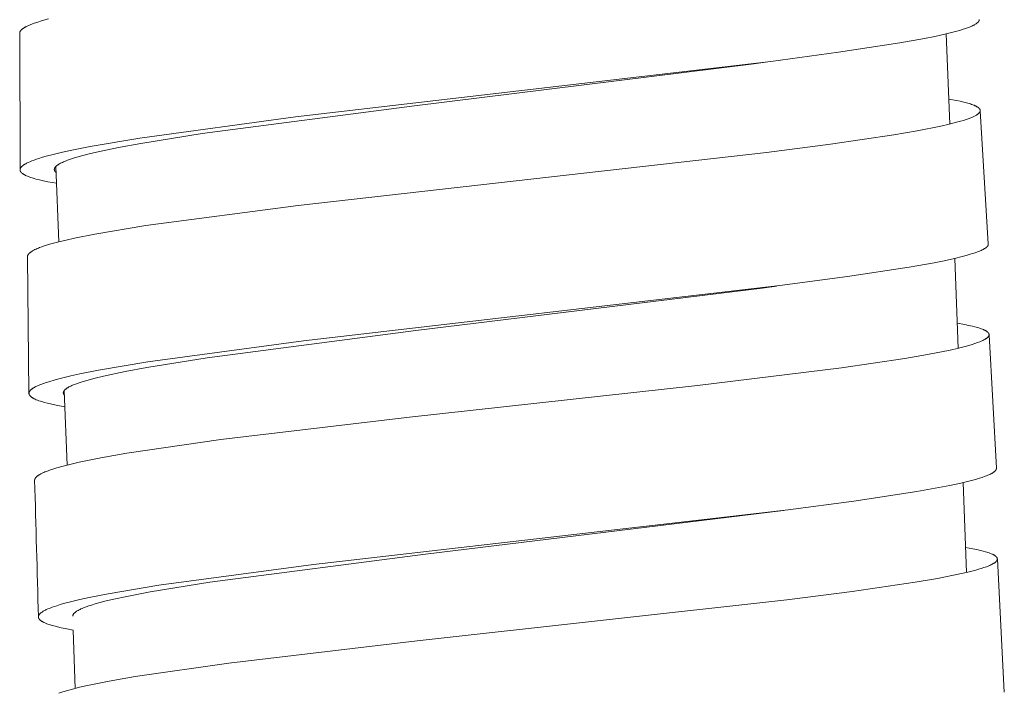
# Model space of a CAD drawing. Units: millimetres. Extents: x 7426 to 9760, y -4614 to -1365.
# Drawn here: x 8818 to 8832, y -3131 to -3121 of the extents above; entities that cross this region are included whole.
import ezdxf

# ---------------------------------------------------------------- set-up
doc = ezdxf.new("R2010")
doc.units = ezdxf.units.MM
doc.layers.add('layer 1', color=5, linetype='Continuous', lineweight=9)

msp = doc.modelspace()

# ---------------------------------------------------------------- linework, layer by layer
at = {"layer": 'layer 1'}
for p, q in [((8817.955, -3123.165), (8817.95, -3121.181)), ((8831.462, -3122.504), (8831.412, -3121.192)), ((8828.82, -3121.599), (8828.616, -3121.627)), ((8831.905, -3122.311), (8832.023, -3124.248)), ((8818.517, -3124.216), (8818.476, -3123.12)), ((8818.085, -3126.417), (8818.063, -3124.432)), ((8831.585, -3125.763), (8831.536, -3124.457)), ((8828.944, -3124.861), (8828.738, -3124.888)), ((8832.033, -3125.569), (8832.14, -3127.509)), ((8818.638, -3127.463), (8818.598, -3126.377)), ((8831.704, -3129.024), (8831.657, -3127.717)), ((8829.045, -3128.122), (8828.848, -3128.148)), ((8832.154, -3128.833), (8832.255, -3130.767)), ((8818.756, -3130.709), (8818.726, -3129.861))]:
    msp.add_line(p, q, dxfattribs=at)
for points in [[(8817.95, -3121.181), (8817.95, -3121.18), (8817.95, -3121.179), (8817.95, -3121.178), (8817.95, -3121.178), (8817.95, -3121.177), (8817.95, -3121.176), (8817.95, -3121.175), (8817.95, -3121.174), (8817.951, -3121.174), (8817.951, -3121.173), (8817.951, -3121.171), (8817.951, -3121.17), (8817.952, -3121.168), (8817.952, -3121.166), (8817.953, -3121.165), (8817.953, -3121.163), (8817.954, -3121.162), (8817.955, -3121.16), (8817.955, -3121.159), (8817.956, -3121.158), (8817.957, -3121.156), (8817.958, -3121.154), (8817.959, -3121.153), (8817.96, -3121.151), (8817.961, -3121.149), (8817.962, -3121.148), (8817.963, -3121.146), (8817.964, -3121.144), (8817.966, -3121.143), (8817.967, -3121.141), (8817.968, -3121.14), (8817.971, -3121.137), (8817.974, -3121.134), (8817.977, -3121.131), (8817.98, -3121.128), (8817.984, -3121.125), (8817.987, -3121.122), (8817.991, -3121.119), (8817.995, -3121.116), (8817.999, -3121.113), (8818.007, -3121.108), (8818.013, -3121.104), (8818.019, -3121.1), (8818.026, -3121.096), (8818.033, -3121.093), (8818.046, -3121.086), (8818.059, -3121.079), (8818.076, -3121.071), (8818.093, -3121.064), (8818.11, -3121.057), (8818.127, -3121.05), (8818.162, -3121.037), (8818.197, -3121.025), (8818.281, -3120.999), (8818.367, -3120.975)], [(8818.485, -3123.365), (8818.36, -3123.343), (8818.298, -3123.33), (8818.236, -3123.316), (8818.184, -3123.303), (8818.158, -3123.295), (8818.132, -3123.287), (8818.114, -3123.282), (8818.097, -3123.276), (8818.08, -3123.269), (8818.063, -3123.263), (8818.049, -3123.257), (8818.035, -3123.25), (8818.028, -3123.247), (8818.022, -3123.243), (8818.015, -3123.239), (8818.008, -3123.236), (8818.004, -3123.233), (8817.999, -3123.23), (8817.994, -3123.226), (8817.99, -3123.223), (8817.988, -3123.221), (8817.986, -3123.22), (8817.983, -3123.218), (8817.981, -3123.216), (8817.979, -3123.214), (8817.977, -3123.212), (8817.975, -3123.21), (8817.973, -3123.208), (8817.972, -3123.207), (8817.971, -3123.205), (8817.969, -3123.203), (8817.968, -3123.202), (8817.967, -3123.2), (8817.965, -3123.198), (8817.964, -3123.197), (8817.963, -3123.195), (8817.962, -3123.193), (8817.961, -3123.192), (8817.961, -3123.191), (8817.96, -3123.19), (8817.96, -3123.189), (8817.96, -3123.188), (8817.959, -3123.187), (8817.959, -3123.186), (8817.958, -3123.185), (8817.958, -3123.184), (8817.958, -3123.183), (8817.957, -3123.182), (8817.957, -3123.181), (8817.957, -3123.18), (8817.957, -3123.179), (8817.956, -3123.178), (8817.956, -3123.178), (8817.956, -3123.177), (8817.956, -3123.176), (8817.956, -3123.175), (8817.956, -3123.174), (8817.956, -3123.173), (8817.956, -3123.172), (8817.956, -3123.171), (8817.955, -3123.171), (8817.955, -3123.17), (8817.955, -3123.169), (8817.955, -3123.168), (8817.956, -3123.167), (8817.956, -3123.166), (8817.956, -3123.165), (8817.956, -3123.163), (8817.956, -3123.162), (8817.956, -3123.16), (8817.957, -3123.158), (8817.957, -3123.156), (8817.958, -3123.155), (8817.958, -3123.154), (8817.958, -3123.153), (8817.958, -3123.152), (8817.959, -3123.151), (8817.959, -3123.15), (8817.959, -3123.15), (8817.96, -3123.149), (8817.96, -3123.148), (8817.961, -3123.147), (8817.961, -3123.146), (8817.962, -3123.144), (8817.963, -3123.142), (8817.964, -3123.141), (8817.965, -3123.139), (8817.966, -3123.137), (8817.968, -3123.136), (8817.969, -3123.134), (8817.97, -3123.132), (8817.971, -3123.131), (8817.974, -3123.128), (8817.977, -3123.125), (8817.98, -3123.122), (8817.984, -3123.119), (8817.987, -3123.116), (8817.991, -3123.113), (8817.994, -3123.11), (8817.998, -3123.107), (8818.005, -3123.101), (8818.01, -3123.098), (8818.015, -3123.094), (8818.021, -3123.091), (8818.026, -3123.088), (8818.037, -3123.081), (8818.048, -3123.075), (8818.06, -3123.069), (8818.071, -3123.064), (8818.095, -3123.053), (8818.128, -3123.04), (8818.162, -3123.027), (8818.196, -3123.015), (8818.23, -3123.003), (8818.281, -3122.987), (8818.333, -3122.973), (8818.437, -3122.945), (8818.571, -3122.913), (8818.706, -3122.883), (8818.976, -3122.829), (8819.695, -3122.707), (8821.959, -3122.401), (8828.864, -3121.593), (8829.845, -3121.461), (8830.739, -3121.324), (8831.098, -3121.259), (8831.245, -3121.229), (8831.393, -3121.197), (8831.507, -3121.169), (8831.564, -3121.154), (8831.621, -3121.137), (8831.658, -3121.126), (8831.695, -3121.114), (8831.732, -3121.1), (8831.75, -3121.093), (8831.768, -3121.086), (8831.783, -3121.08), (8831.797, -3121.073), (8831.811, -3121.066), (8831.818, -3121.062), (8831.825, -3121.059), (8831.833, -3121.054), (8831.842, -3121.048), (8831.846, -3121.046), (8831.85, -3121.043), (8831.854, -3121.04), (8831.858, -3121.037), (8831.861, -3121.034), (8831.865, -3121.031), (8831.867, -3121.03), (8831.868, -3121.028), (8831.87, -3121.027), (8831.872, -3121.025), (8831.873, -3121.024), (8831.875, -3121.022), (8831.876, -3121.02), (8831.878, -3121.018), (8831.879, -3121.017), (8831.88, -3121.015), (8831.882, -3121.013), (8831.883, -3121.011), (8831.884, -3121.01), (8831.884, -3121.008), (8831.885, -3121.007), (8831.886, -3121.005), (8831.887, -3121.004), (8831.887, -3121.002), (8831.888, -3121.002), (8831.888, -3121.001), (8831.888, -3121), (8831.888, -3120.999), (8831.889, -3120.999), (8831.889, -3120.998), (8831.889, -3120.997), (8831.889, -3120.996), (8831.889, -3120.995), (8831.89, -3120.995), (8831.89, -3120.994), (8831.89, -3120.993), (8831.89, -3120.992), (8831.89, -3120.991), (8831.89, -3120.991), (8831.89, -3120.99), (8831.89, -3120.989), (8831.89, -3120.988), (8831.89, -3120.987), (8831.89, -3120.986)], [(8818.479, -3123.21), (8818.477, -3123.208), (8818.475, -3123.206), (8818.472, -3123.204), (8818.47, -3123.202), (8818.469, -3123.2), (8818.468, -3123.199), (8818.467, -3123.198), (8818.466, -3123.197), (8818.465, -3123.196), (8818.464, -3123.194), (8818.463, -3123.193), (8818.462, -3123.192), (8818.461, -3123.191), (8818.461, -3123.189), (8818.46, -3123.188), (8818.459, -3123.187), (8818.459, -3123.186), (8818.458, -3123.185), (8818.457, -3123.183), (8818.457, -3123.182), (8818.456, -3123.181), (8818.456, -3123.18), (8818.455, -3123.178), (8818.455, -3123.177), (8818.454, -3123.176), (8818.454, -3123.175), (8818.454, -3123.173), (8818.454, -3123.173), (8818.454, -3123.172), (8818.453, -3123.171), (8818.453, -3123.169), (8818.453, -3123.168), (8818.453, -3123.167), (8818.453, -3123.165), (8818.453, -3123.164), (8818.453, -3123.163), (8818.453, -3123.162), (8818.453, -3123.16), (8818.454, -3123.159), (8818.454, -3123.158), (8818.454, -3123.156), (8818.454, -3123.155), (8818.455, -3123.154), (8818.455, -3123.152), (8818.455, -3123.151), (8818.456, -3123.15), (8818.456, -3123.149), (8818.457, -3123.147), (8818.457, -3123.146), (8818.458, -3123.145), (8818.458, -3123.144), (8818.459, -3123.142), (8818.459, -3123.141), (8818.46, -3123.14), (8818.461, -3123.139), (8818.461, -3123.138), (8818.462, -3123.136), (8818.463, -3123.135), (8818.463, -3123.134), (8818.464, -3123.133), (8818.465, -3123.132), (8818.466, -3123.13), (8818.467, -3123.129), (8818.469, -3123.127), (8818.47, -3123.126), (8818.471, -3123.125), (8818.472, -3123.123), (8818.474, -3123.122), (8818.475, -3123.12), (8818.478, -3123.118), (8818.481, -3123.115), (8818.484, -3123.113), (8818.487, -3123.111), (8818.492, -3123.107), (8818.497, -3123.103), (8818.502, -3123.099), (8818.507, -3123.096), (8818.518, -3123.089), (8818.528, -3123.083), (8818.542, -3123.075), (8818.557, -3123.067), (8818.571, -3123.061), (8818.585, -3123.054), (8818.6, -3123.048), (8818.615, -3123.042), (8818.645, -3123.031), (8818.687, -3123.016), (8818.73, -3123.002), (8818.816, -3122.976), (8818.941, -3122.942), (8819.066, -3122.912), (8819.387, -3122.845), (8819.71, -3122.785), (8820.6, -3122.643), (8823.646, -3122.244), (8828.616, -3121.627)], [(8818.063, -3124.431), (8818.063, -3124.431), (8818.063, -3124.43), (8818.063, -3124.429), (8818.063, -3124.428), (8818.063, -3124.427), (8818.063, -3124.427), (8818.064, -3124.425), (8818.064, -3124.424), (8818.064, -3124.422), (8818.064, -3124.421), (8818.065, -3124.419), (8818.065, -3124.418), (8818.066, -3124.416), (8818.066, -3124.415), (8818.067, -3124.413), (8818.067, -3124.412), (8818.068, -3124.411), (8818.069, -3124.409), (8818.069, -3124.408), (8818.07, -3124.406), (8818.071, -3124.404), (8818.072, -3124.403), (8818.074, -3124.401), (8818.075, -3124.399), (8818.076, -3124.398), (8818.077, -3124.396), (8818.078, -3124.394), (8818.08, -3124.393), (8818.081, -3124.391), (8818.082, -3124.39), (8818.084, -3124.388), (8818.086, -3124.385), (8818.089, -3124.382), (8818.093, -3124.379), (8818.096, -3124.376), (8818.1, -3124.373), (8818.104, -3124.37), (8818.107, -3124.368), (8818.111, -3124.365), (8818.119, -3124.36), (8818.125, -3124.355), (8818.131, -3124.352), (8818.138, -3124.348), (8818.144, -3124.344), (8818.157, -3124.337), (8818.171, -3124.33), (8818.187, -3124.323), (8818.204, -3124.315), (8818.221, -3124.308), (8818.238, -3124.301), (8818.272, -3124.289), (8818.307, -3124.277), (8818.355, -3124.261), (8818.403, -3124.247), (8818.5, -3124.22), (8818.623, -3124.19), (8818.746, -3124.163), (8819.044, -3124.103), (8819.784, -3123.98), (8821.996, -3123.689), (8828.799, -3122.916), (8829.732, -3122.795), (8830.648, -3122.66), (8830.991, -3122.602), (8831.332, -3122.534), (8831.456, -3122.505), (8831.579, -3122.474), (8831.62, -3122.462), (8831.661, -3122.45), (8831.702, -3122.437), (8831.743, -3122.422), (8831.777, -3122.409), (8831.793, -3122.402), (8831.81, -3122.394), (8831.82, -3122.389), (8831.83, -3122.384), (8831.84, -3122.378), (8831.85, -3122.373), (8831.855, -3122.37), (8831.86, -3122.367), (8831.864, -3122.363), (8831.869, -3122.36), (8831.873, -3122.357), (8831.875, -3122.355), (8831.877, -3122.353), (8831.879, -3122.352), (8831.881, -3122.35), (8831.883, -3122.348), (8831.885, -3122.346), (8831.888, -3122.344), (8831.89, -3122.341), (8831.891, -3122.34), (8831.892, -3122.339), (8831.893, -3122.337), (8831.894, -3122.336), (8831.895, -3122.335), (8831.896, -3122.333), (8831.897, -3122.332), (8831.898, -3122.331), (8831.898, -3122.329), (8831.899, -3122.328), (8831.9, -3122.326), (8831.901, -3122.325), (8831.901, -3122.324), (8831.902, -3122.322), (8831.902, -3122.321), (8831.902, -3122.32), (8831.903, -3122.319), (8831.903, -3122.317), (8831.903, -3122.316), (8831.904, -3122.315), (8831.904, -3122.314), (8831.904, -3122.312), (8831.904, -3122.311), (8831.904, -3122.31), (8831.904, -3122.31), (8831.904, -3122.309), (8831.904, -3122.308), (8831.904, -3122.308), (8831.904, -3122.307), (8831.904, -3122.306), (8831.904, -3122.306), (8831.904, -3122.305), (8831.904, -3122.304), (8831.904, -3122.304), (8831.904, -3122.303), (8831.904, -3122.302), (8831.904, -3122.301), (8831.904, -3122.3), (8831.903, -3122.299), (8831.903, -3122.299), (8831.903, -3122.298), (8831.903, -3122.297), (8831.902, -3122.296), (8831.902, -3122.295), (8831.902, -3122.294), (8831.902, -3122.294), (8831.901, -3122.293), (8831.901, -3122.292), (8831.9, -3122.291), (8831.9, -3122.29), (8831.899, -3122.288), (8831.898, -3122.287), (8831.897, -3122.285), (8831.896, -3122.284), (8831.895, -3122.282), (8831.894, -3122.281), (8831.893, -3122.279), (8831.891, -3122.277), (8831.89, -3122.276), (8831.888, -3122.274), (8831.886, -3122.272), (8831.885, -3122.271), (8831.883, -3122.269), (8831.881, -3122.267), (8831.879, -3122.266), (8831.877, -3122.264), (8831.875, -3122.263), (8831.872, -3122.26), (8831.868, -3122.258), (8831.864, -3122.255), (8831.858, -3122.252), (8831.852, -3122.248), (8831.846, -3122.245), (8831.841, -3122.242), (8831.835, -3122.239), (8831.829, -3122.237), (8831.816, -3122.231), (8831.799, -3122.224), (8831.78, -3122.218), (8831.762, -3122.211), (8831.744, -3122.206), (8831.707, -3122.195), (8831.669, -3122.186), (8831.614, -3122.173), (8831.559, -3122.162), (8831.448, -3122.142)], [(8818.607, -3126.614), (8818.479, -3126.591), (8818.415, -3126.578), (8818.352, -3126.563), (8818.311, -3126.552), (8818.27, -3126.54), (8818.25, -3126.534), (8818.23, -3126.527), (8818.21, -3126.52), (8818.19, -3126.512), (8818.176, -3126.506), (8818.162, -3126.499), (8818.156, -3126.496), (8818.149, -3126.492), (8818.142, -3126.488), (8818.136, -3126.485), (8818.131, -3126.482), (8818.127, -3126.479), (8818.122, -3126.475), (8818.118, -3126.472), (8818.116, -3126.471), (8818.114, -3126.469), (8818.112, -3126.467), (8818.11, -3126.465), (8818.108, -3126.463), (8818.106, -3126.461), (8818.104, -3126.459), (8818.102, -3126.458), (8818.101, -3126.456), (8818.1, -3126.454), (8818.098, -3126.453), (8818.097, -3126.451), (8818.096, -3126.45), (8818.095, -3126.448), (8818.094, -3126.446), (8818.093, -3126.445), (8818.092, -3126.443), (8818.091, -3126.441), (8818.09, -3126.44), (8818.09, -3126.439), (8818.089, -3126.438), (8818.089, -3126.437), (8818.089, -3126.437), (8818.088, -3126.436), (8818.088, -3126.435), (8818.088, -3126.434), (8818.087, -3126.433), (8818.087, -3126.432), (8818.087, -3126.431), (8818.086, -3126.43), (8818.086, -3126.429), (8818.086, -3126.428), (8818.086, -3126.427), (8818.086, -3126.426), (8818.086, -3126.425), (8818.086, -3126.425), (8818.085, -3126.424), (8818.085, -3126.423), (8818.085, -3126.422), (8818.085, -3126.421), (8818.085, -3126.42), (8818.085, -3126.419), (8818.085, -3126.418), (8818.085, -3126.417), (8818.085, -3126.416), (8818.085, -3126.415), (8818.086, -3126.415), (8818.086, -3126.414), (8818.086, -3126.413), (8818.086, -3126.412), (8818.086, -3126.411), (8818.086, -3126.41), (8818.086, -3126.409), (8818.087, -3126.408), (8818.087, -3126.407), (8818.087, -3126.406), (8818.087, -3126.406), (8818.087, -3126.405), (8818.088, -3126.404), (8818.088, -3126.403), (8818.088, -3126.402), (8818.089, -3126.401), (8818.089, -3126.4), (8818.089, -3126.4), (8818.09, -3126.399), (8818.09, -3126.398), (8818.091, -3126.396), (8818.092, -3126.394), (8818.093, -3126.393), (8818.094, -3126.391), (8818.095, -3126.39), (8818.096, -3126.388), (8818.097, -3126.387), (8818.098, -3126.385), (8818.099, -3126.384), (8818.101, -3126.382), (8818.103, -3126.379), (8818.106, -3126.377), (8818.109, -3126.373), (8818.112, -3126.37), (8818.115, -3126.367), (8818.119, -3126.364), (8818.122, -3126.361), (8818.126, -3126.359), (8818.133, -3126.353), (8818.138, -3126.35), (8818.143, -3126.346), (8818.148, -3126.343), (8818.153, -3126.339), (8818.164, -3126.333), (8818.175, -3126.327), (8818.186, -3126.321), (8818.198, -3126.316), (8818.22, -3126.306), (8818.258, -3126.29), (8818.296, -3126.276), (8818.335, -3126.262), (8818.373, -3126.25), (8818.465, -3126.222), (8818.558, -3126.198), (8818.691, -3126.166), (8818.825, -3126.136), (8819.094, -3126.083), (8819.81, -3125.962), (8822.073, -3125.657), (8828.995, -3124.853), (8829.978, -3124.722), (8830.875, -3124.585), (8831.234, -3124.52), (8831.382, -3124.491), (8831.53, -3124.458), (8831.644, -3124.43), (8831.701, -3124.415), (8831.758, -3124.398), (8831.795, -3124.387), (8831.832, -3124.375), (8831.868, -3124.362), (8831.886, -3124.355), (8831.904, -3124.347), (8831.919, -3124.341), (8831.933, -3124.334), (8831.947, -3124.327), (8831.954, -3124.324), (8831.961, -3124.32), (8831.969, -3124.315), (8831.977, -3124.31), (8831.981, -3124.307), (8831.985, -3124.304), (8831.989, -3124.301), (8831.993, -3124.298), (8831.996, -3124.295), (8832, -3124.292), (8832.001, -3124.291), (8832.003, -3124.289), (8832.005, -3124.288), (8832.006, -3124.286), (8832.008, -3124.285), (8832.009, -3124.283), (8832.011, -3124.281), (8832.012, -3124.279), (8832.013, -3124.278), (8832.015, -3124.276), (8832.016, -3124.274), (8832.016, -3124.273), (8832.017, -3124.272), (8832.018, -3124.271), (8832.019, -3124.269), (8832.019, -3124.268), (8832.02, -3124.266), (8832.021, -3124.265), (8832.021, -3124.263), (8832.021, -3124.263), (8832.022, -3124.262), (8832.022, -3124.261), (8832.022, -3124.26), (8832.022, -3124.26), (8832.022, -3124.259), (8832.023, -3124.258), (8832.023, -3124.257), (8832.023, -3124.256), (8832.023, -3124.256), (8832.023, -3124.255), (8832.023, -3124.254), (8832.023, -3124.253), (8832.023, -3124.253), (8832.023, -3124.252), (8832.023, -3124.251), (8832.023, -3124.25), (8832.023, -3124.249), (8832.023, -3124.249), (8832.023, -3124.248)], [(8818.601, -3126.449), (8818.599, -3126.447), (8818.598, -3126.445), (8818.597, -3126.443), (8818.595, -3126.442), (8818.594, -3126.44), (8818.593, -3126.438), (8818.592, -3126.437), (8818.591, -3126.436), (8818.591, -3126.435), (8818.59, -3126.434), (8818.589, -3126.432), (8818.589, -3126.431), (8818.588, -3126.43), (8818.588, -3126.429), (8818.587, -3126.428), (8818.587, -3126.427), (8818.587, -3126.426), (8818.586, -3126.426), (8818.586, -3126.425), (8818.586, -3126.424), (8818.586, -3126.423), (8818.585, -3126.422), (8818.585, -3126.421), (8818.585, -3126.42), (8818.585, -3126.419), (8818.585, -3126.418), (8818.585, -3126.417), (8818.585, -3126.417), (8818.584, -3126.416), (8818.584, -3126.415), (8818.584, -3126.414), (8818.584, -3126.413), (8818.584, -3126.412), (8818.584, -3126.411), (8818.584, -3126.41), (8818.584, -3126.409), (8818.585, -3126.408), (8818.585, -3126.407), (8818.585, -3126.406), (8818.585, -3126.405), (8818.585, -3126.404), (8818.585, -3126.403), (8818.586, -3126.402), (8818.586, -3126.401), (8818.586, -3126.4), (8818.586, -3126.399), (8818.587, -3126.398), (8818.587, -3126.397), (8818.587, -3126.396), (8818.587, -3126.396), (8818.588, -3126.395), (8818.588, -3126.394), (8818.589, -3126.393), (8818.589, -3126.392), (8818.589, -3126.391), (8818.59, -3126.39), (8818.591, -3126.389), (8818.591, -3126.387), (8818.592, -3126.386), (8818.593, -3126.384), (8818.594, -3126.383), (8818.595, -3126.382), (8818.596, -3126.38), (8818.597, -3126.379), (8818.598, -3126.378), (8818.599, -3126.376), (8818.601, -3126.374), (8818.604, -3126.371), (8818.606, -3126.369), (8818.61, -3126.365), (8818.614, -3126.361), (8818.618, -3126.358), (8818.623, -3126.354), (8818.627, -3126.351), (8818.632, -3126.348), (8818.636, -3126.344), (8818.641, -3126.341), (8818.647, -3126.338), (8818.653, -3126.334), (8818.66, -3126.33), (8818.666, -3126.327), (8818.679, -3126.32), (8818.692, -3126.313), (8818.709, -3126.306), (8818.726, -3126.298), (8818.76, -3126.285), (8818.8, -3126.27), (8818.841, -3126.256), (8818.924, -3126.231), (8819.045, -3126.198), (8819.167, -3126.168), (8819.482, -3126.101), (8819.798, -3126.042), (8820.676, -3125.902), (8823.705, -3125.507), (8828.738, -3124.888)], [(8818.167, -3127.685), (8818.167, -3127.684), (8818.167, -3127.683), (8818.167, -3127.682), (8818.167, -3127.682), (8818.167, -3127.681), (8818.167, -3127.68), (8818.167, -3127.679), (8818.167, -3127.679), (8818.167, -3127.677), (8818.168, -3127.676), (8818.168, -3127.674), (8818.168, -3127.673), (8818.169, -3127.671), (8818.169, -3127.67), (8818.17, -3127.668), (8818.17, -3127.667), (8818.171, -3127.665), (8818.171, -3127.664), (8818.172, -3127.662), (8818.173, -3127.661), (8818.173, -3127.659), (8818.174, -3127.658), (8818.175, -3127.656), (8818.176, -3127.654), (8818.177, -3127.653), (8818.178, -3127.651), (8818.18, -3127.65), (8818.181, -3127.648), (8818.182, -3127.647), (8818.183, -3127.645), (8818.186, -3127.642), (8818.188, -3127.64), (8818.191, -3127.637), (8818.195, -3127.633), (8818.198, -3127.63), (8818.202, -3127.626), (8818.206, -3127.623), (8818.21, -3127.62), (8818.215, -3127.617), (8818.219, -3127.614), (8818.223, -3127.611), (8818.229, -3127.608), (8818.234, -3127.604), (8818.245, -3127.598), (8818.257, -3127.591), (8818.269, -3127.585), (8818.284, -3127.577), (8818.3, -3127.57), (8818.317, -3127.563), (8818.333, -3127.556), (8818.366, -3127.544), (8818.399, -3127.532), (8818.445, -3127.517), (8818.49, -3127.503), (8818.582, -3127.477), (8818.698, -3127.448), (8818.815, -3127.421), (8819.13, -3127.357), (8819.507, -3127.291), (8820.87, -3127.093), (8823.611, -3126.767), (8827.798, -3126.305), (8829.888, -3126.047), (8830.812, -3125.912), (8831.141, -3125.855), (8831.469, -3125.79), (8831.588, -3125.763), (8831.707, -3125.732), (8831.787, -3125.709), (8831.827, -3125.696), (8831.867, -3125.682), (8831.9, -3125.669), (8831.917, -3125.663), (8831.933, -3125.655), (8831.945, -3125.649), (8831.958, -3125.643), (8831.964, -3125.64), (8831.97, -3125.636), (8831.976, -3125.633), (8831.982, -3125.629), (8831.987, -3125.626), (8831.991, -3125.623), (8831.995, -3125.62), (8831.999, -3125.617), (8832.004, -3125.614), (8832.006, -3125.612), (8832.008, -3125.611), (8832.009, -3125.609), (8832.011, -3125.607), (8832.013, -3125.605), (8832.015, -3125.603), (8832.017, -3125.601), (8832.019, -3125.599), (8832.02, -3125.598), (8832.021, -3125.596), (8832.022, -3125.595), (8832.023, -3125.594), (8832.024, -3125.593), (8832.025, -3125.591), (8832.026, -3125.59), (8832.027, -3125.589), (8832.027, -3125.587), (8832.028, -3125.586), (8832.029, -3125.585), (8832.029, -3125.583), (8832.03, -3125.582), (8832.03, -3125.58), (8832.031, -3125.579), (8832.031, -3125.577), (8832.032, -3125.576), (8832.032, -3125.576), (8832.032, -3125.575), (8832.032, -3125.574), (8832.032, -3125.573), (8832.032, -3125.572), (8832.032, -3125.572), (8832.033, -3125.571), (8832.033, -3125.57), (8832.033, -3125.569), (8832.033, -3125.569), (8832.033, -3125.568), (8832.033, -3125.567), (8832.033, -3125.566), (8832.033, -3125.565), (8832.033, -3125.565), (8832.033, -3125.564), (8832.033, -3125.563), (8832.033, -3125.562), (8832.033, -3125.562), (8832.033, -3125.561), (8832.032, -3125.56), (8832.032, -3125.559), (8832.032, -3125.558), (8832.032, -3125.558), (8832.032, -3125.557), (8832.031, -3125.556), (8832.031, -3125.555), (8832.031, -3125.554), (8832.031, -3125.553), (8832.03, -3125.553), (8832.03, -3125.552), (8832.03, -3125.551), (8832.029, -3125.55), (8832.029, -3125.549), (8832.028, -3125.549), (8832.028, -3125.548), (8832.028, -3125.547), (8832.027, -3125.546), (8832.026, -3125.544), (8832.025, -3125.543), (8832.024, -3125.541), (8832.023, -3125.54), (8832.021, -3125.538), (8832.02, -3125.537), (8832.019, -3125.536), (8832.018, -3125.534), (8832.016, -3125.533), (8832.014, -3125.531), (8832.013, -3125.529), (8832.011, -3125.527), (8832.009, -3125.526), (8832.007, -3125.524), (8832.005, -3125.523), (8832.003, -3125.521), (8831.999, -3125.519), (8831.995, -3125.516), (8831.991, -3125.513), (8831.987, -3125.511), (8831.981, -3125.508), (8831.975, -3125.504), (8831.97, -3125.501), (8831.964, -3125.499), (8831.952, -3125.493), (8831.939, -3125.488), (8831.921, -3125.481), (8831.903, -3125.475), (8831.885, -3125.468), (8831.866, -3125.463), (8831.829, -3125.452), (8831.792, -3125.443), (8831.737, -3125.431), (8831.682, -3125.42), (8831.571, -3125.4)], [(8818.726, -3129.861), (8818.611, -3129.84), (8818.554, -3129.829), (8818.497, -3129.815), (8818.446, -3129.802), (8818.42, -3129.795), (8818.395, -3129.787), (8818.378, -3129.782), (8818.361, -3129.776), (8818.344, -3129.77), (8818.327, -3129.763), (8818.313, -3129.757), (8818.306, -3129.754), (8818.299, -3129.75), (8818.292, -3129.747), (8818.286, -3129.743), (8818.279, -3129.739), (8818.272, -3129.736), (8818.268, -3129.732), (8818.263, -3129.729), (8818.258, -3129.726), (8818.256, -3129.724), (8818.254, -3129.723), (8818.251, -3129.721), (8818.249, -3129.719), (8818.247, -3129.717), (8818.245, -3129.715), (8818.243, -3129.713), (8818.241, -3129.711), (8818.239, -3129.709), (8818.237, -3129.707), (8818.236, -3129.705), (8818.235, -3129.704), (8818.233, -3129.702), (8818.232, -3129.7), (8818.231, -3129.699), (8818.23, -3129.697), (8818.229, -3129.695), (8818.228, -3129.693), (8818.227, -3129.692), (8818.227, -3129.691), (8818.226, -3129.691), (8818.226, -3129.69), (8818.225, -3129.689), (8818.225, -3129.688), (8818.225, -3129.687), (8818.224, -3129.686), (8818.224, -3129.685), (8818.224, -3129.684), (8818.223, -3129.683), (8818.223, -3129.682), (8818.223, -3129.681), (8818.223, -3129.68), (8818.222, -3129.679), (8818.222, -3129.678), (8818.222, -3129.677), (8818.222, -3129.676), (8818.222, -3129.675), (8818.222, -3129.674), (8818.222, -3129.674), (8818.222, -3129.673), (8818.222, -3129.672), (8818.222, -3129.671), (8818.222, -3129.67), (8818.222, -3129.669), (8818.222, -3129.668), (8818.222, -3129.667), (8818.222, -3129.666), (8818.222, -3129.666), (8818.222, -3129.664), (8818.223, -3129.662), (8818.223, -3129.66), (8818.223, -3129.659), (8818.224, -3129.657), (8818.224, -3129.655), (8818.225, -3129.653), (8818.225, -3129.652), (8818.226, -3129.65), (8818.227, -3129.648), (8818.228, -3129.647), (8818.229, -3129.645), (8818.23, -3129.643), (8818.231, -3129.642), (8818.232, -3129.64), (8818.233, -3129.638), (8818.234, -3129.637), (8818.235, -3129.635), (8818.236, -3129.634), (8818.238, -3129.632), (8818.239, -3129.631), (8818.241, -3129.628), (8818.244, -3129.625), (8818.247, -3129.622), (8818.251, -3129.619), (8818.254, -3129.616), (8818.257, -3129.613), (8818.261, -3129.61), (8818.264, -3129.607), (8818.272, -3129.602), (8818.277, -3129.599), (8818.282, -3129.595), (8818.287, -3129.592), (8818.292, -3129.589), (8818.303, -3129.582), (8818.314, -3129.576), (8818.325, -3129.571), (8818.336, -3129.565), (8818.359, -3129.555), (8818.391, -3129.542), (8818.424, -3129.53), (8818.456, -3129.518), (8818.489, -3129.507), (8818.538, -3129.492), (8818.587, -3129.477), (8818.686, -3129.451), (8818.822, -3129.418), (8818.959, -3129.388), (8819.234, -3129.333), (8819.97, -3129.209), (8822.22, -3128.909), (8829.116, -3128.112), (8830.07, -3127.986), (8830.985, -3127.847), (8831.306, -3127.79), (8831.466, -3127.758), (8831.625, -3127.724), (8831.74, -3127.697), (8831.796, -3127.682), (8831.853, -3127.666), (8831.894, -3127.654), (8831.935, -3127.641), (8831.975, -3127.626), (8831.995, -3127.619), (8832.015, -3127.611), (8832.03, -3127.605), (8832.044, -3127.598), (8832.058, -3127.591), (8832.065, -3127.588), (8832.072, -3127.584), (8832.077, -3127.581), (8832.082, -3127.578), (8832.087, -3127.575), (8832.092, -3127.572), (8832.097, -3127.568), (8832.102, -3127.565), (8832.107, -3127.561), (8832.112, -3127.557), (8832.115, -3127.555), (8832.118, -3127.552), (8832.12, -3127.55), (8832.121, -3127.549), (8832.122, -3127.548), (8832.124, -3127.546), (8832.125, -3127.545), (8832.127, -3127.543), (8832.128, -3127.541), (8832.129, -3127.54), (8832.13, -3127.538), (8832.131, -3127.536), (8832.133, -3127.535), (8832.134, -3127.533), (8832.134, -3127.532), (8832.135, -3127.53), (8832.136, -3127.529), (8832.136, -3127.527), (8832.137, -3127.526), (8832.138, -3127.524), (8832.138, -3127.524), (8832.138, -3127.523), (8832.138, -3127.522), (8832.139, -3127.521), (8832.139, -3127.521), (8832.139, -3127.52), (8832.139, -3127.519), (8832.139, -3127.518), (8832.139, -3127.518), (8832.14, -3127.517), (8832.14, -3127.516), (8832.14, -3127.515), (8832.14, -3127.515), (8832.14, -3127.514), (8832.14, -3127.513), (8832.14, -3127.512), (8832.14, -3127.511), (8832.14, -3127.511), (8832.14, -3127.51), (8832.14, -3127.509)], [(8818.721, -3129.66), (8818.721, -3129.659), (8818.721, -3129.659), (8818.721, -3129.658), (8818.721, -3129.657), (8818.721, -3129.656), (8818.721, -3129.655), (8818.721, -3129.655), (8818.721, -3129.654), (8818.721, -3129.653), (8818.722, -3129.652), (8818.722, -3129.651), (8818.722, -3129.651), (8818.722, -3129.65), (8818.722, -3129.649), (8818.723, -3129.648), (8818.723, -3129.646), (8818.724, -3129.645), (8818.724, -3129.643), (8818.725, -3129.642), (8818.725, -3129.64), (8818.726, -3129.639), (8818.727, -3129.637), (8818.727, -3129.636), (8818.728, -3129.634), (8818.73, -3129.632), (8818.731, -3129.63), (8818.732, -3129.629), (8818.733, -3129.627), (8818.734, -3129.625), (8818.736, -3129.623), (8818.737, -3129.622), (8818.739, -3129.62), (8818.74, -3129.619), (8818.742, -3129.617), (8818.743, -3129.616), (8818.746, -3129.613), (8818.749, -3129.61), (8818.754, -3129.606), (8818.758, -3129.602), (8818.763, -3129.599), (8818.767, -3129.595), (8818.772, -3129.592), (8818.777, -3129.589), (8818.787, -3129.583), (8818.793, -3129.579), (8818.8, -3129.575), (8818.813, -3129.568), (8818.827, -3129.562), (8818.84, -3129.555), (8818.859, -3129.547), (8818.878, -3129.539), (8818.916, -3129.524), (8818.955, -3129.511), (8818.994, -3129.498), (8819.047, -3129.482), (8819.1, -3129.467), (8819.208, -3129.439), (8819.344, -3129.407), (8819.481, -3129.377), (8819.845, -3129.307), (8820.714, -3129.166), (8823.848, -3128.759), (8828.848, -3128.148)], [(8818.519, -3130.778), (8818.564, -3130.763), (8818.61, -3130.749), (8818.701, -3130.724), (8818.817, -3130.694), (8818.934, -3130.668), (8819.25, -3130.604), (8819.626, -3130.538), (8820.988, -3130.342), (8823.725, -3130.02), (8829.097, -3129.423), (8830.044, -3129.301), (8830.959, -3129.167), (8831.284, -3129.111), (8831.607, -3129.046), (8831.724, -3129.02), (8831.841, -3128.99), (8831.88, -3128.978), (8831.919, -3128.966), (8831.958, -3128.954), (8831.997, -3128.94), (8832.029, -3128.927), (8832.045, -3128.921), (8832.06, -3128.913), (8832.073, -3128.907), (8832.085, -3128.901), (8832.09, -3128.898), (8832.096, -3128.894), (8832.102, -3128.891), (8832.108, -3128.887), (8832.112, -3128.884), (8832.116, -3128.882), (8832.12, -3128.879), (8832.124, -3128.875), (8832.128, -3128.872), (8832.13, -3128.871), (8832.132, -3128.869), (8832.133, -3128.867), (8832.135, -3128.865), (8832.137, -3128.864), (8832.139, -3128.862), (8832.141, -3128.859), (8832.141, -3128.858), (8832.142, -3128.857), (8832.143, -3128.856), (8832.144, -3128.855), (8832.145, -3128.853), (8832.146, -3128.852), (8832.147, -3128.851), (8832.147, -3128.85), (8832.148, -3128.848), (8832.149, -3128.847), (8832.149, -3128.846), (8832.15, -3128.844), (8832.151, -3128.843), (8832.151, -3128.842), (8832.151, -3128.841), (8832.152, -3128.84), (8832.152, -3128.839), (8832.152, -3128.839), (8832.152, -3128.838), (8832.152, -3128.837), (8832.153, -3128.836), (8832.153, -3128.836), (8832.153, -3128.835), (8832.153, -3128.834), (8832.153, -3128.833), (8832.153, -3128.833), (8832.153, -3128.832), (8832.153, -3128.831), (8832.153, -3128.83), (8832.153, -3128.829), (8832.154, -3128.829), (8832.154, -3128.828), (8832.154, -3128.827), (8832.153, -3128.826), (8832.153, -3128.826), (8832.153, -3128.825), (8832.153, -3128.824), (8832.153, -3128.823), (8832.153, -3128.822), (8832.153, -3128.822), (8832.153, -3128.821), (8832.153, -3128.82), (8832.153, -3128.819), (8832.152, -3128.819), (8832.152, -3128.818), (8832.152, -3128.817), (8832.152, -3128.816), (8832.151, -3128.815), (8832.151, -3128.815), (8832.151, -3128.814), (8832.151, -3128.813), (8832.15, -3128.812), (8832.15, -3128.811), (8832.149, -3128.81), (8832.149, -3128.81), (8832.149, -3128.809), (8832.148, -3128.808), (8832.148, -3128.807), (8832.147, -3128.807), (8832.147, -3128.806), (8832.146, -3128.804), (8832.145, -3128.803), (8832.143, -3128.801), (8832.142, -3128.8), (8832.141, -3128.799), (8832.14, -3128.797), (8832.138, -3128.796), (8832.137, -3128.794), (8832.136, -3128.793), (8832.134, -3128.791), (8832.132, -3128.79), (8832.13, -3128.788), (8832.128, -3128.786), (8832.126, -3128.785), (8832.124, -3128.783), (8832.12, -3128.78), (8832.116, -3128.778), (8832.112, -3128.775), (8832.108, -3128.772), (8832.103, -3128.77), (8832.097, -3128.767), (8832.091, -3128.763), (8832.085, -3128.76), (8832.079, -3128.758), (8832.066, -3128.752), (8832.054, -3128.747), (8832.036, -3128.74), (8832.018, -3128.734), (8832, -3128.728), (8831.982, -3128.723), (8831.946, -3128.713), (8831.909, -3128.704), (8831.855, -3128.692), (8831.8, -3128.681), (8831.691, -3128.661)]]:
    msp.add_lwpolyline(points, dxfattribs=at)
msp.add_arc((7638.189, -3161.134), 1180.452, 1.527454, 1.623765, dxfattribs=at)

doc.saveas('drawing.dxf')
